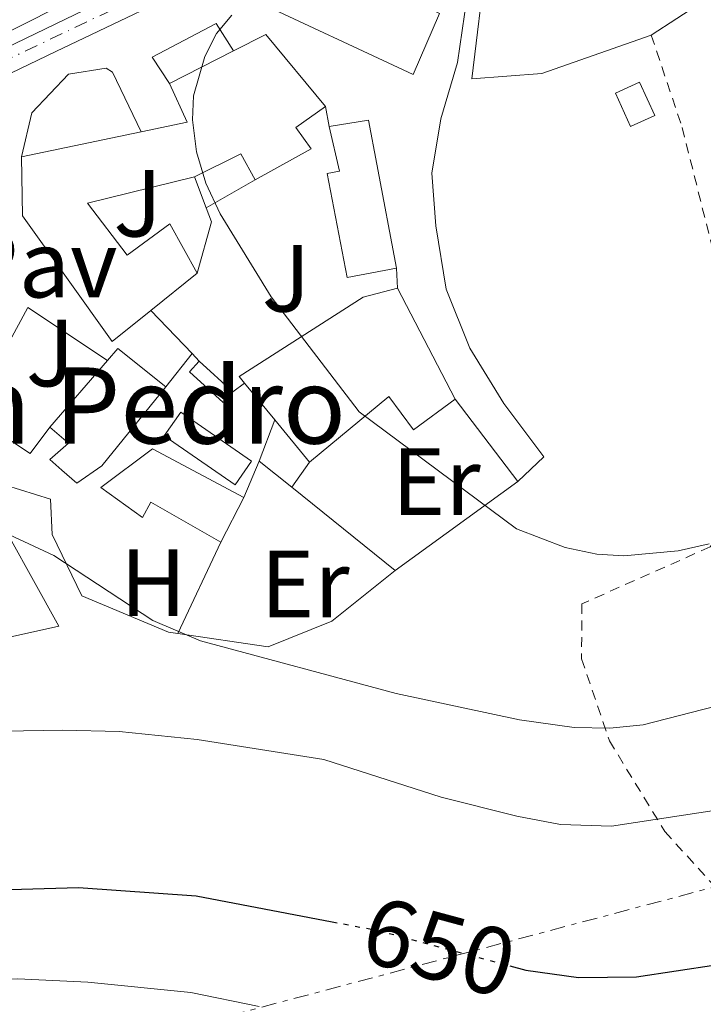
# Model space of a CAD drawing. Units: metres. Extents: x 644875 to 648333, y 4734580 to 4736965.
# Drawn here: x 645721 to 645793, y 4734906 to 4735010 of the extents above; entities that cross this region are included whole.
import ezdxf
from ezdxf.enums import TextEntityAlignment as Align

# ---------------------------------------------------------------- set-up
doc = ezdxf.new("R2010")
doc.units = ezdxf.units.M
doc.header["$MEASUREMENT"] = 0
for name, pattern in [('DGN Style 2', [1.7399219301090239, 1.043953158065414, -0.6959687720436097]), ('DGN Style 4', [2.7856150101045474, 1.391937544087219, -0.6959687720436097, 0.001739921930109024, -0.6959687720436097]), ('DGN Style 5', [1.217945351076317, 0.5219765790327072, -0.6959687720436097]), ('DGN Style 7', [3.4798438602180486, 1.565929737098122, -0.6959687720436097, 0.5219765790327072, -0.6959687720436097])]:
    doc.linetypes.add(name, pattern=pattern)
for name, color, linetype, lineweight in [('Cota de curva de nivel directora', 7, 'Continuous', 0), ('Curva de nivel directora', 30, 'Continuous', 30), ('Curva de nivel directora no vista', 30, 'DGN Style 5', 30), ('Curva de nivel intermedia', 30, 'Continuous', 0), ('Edificio', 1, 'Continuous', 13), ('Eje pista pavimentada', 7, 'DGN Style 4', 0), ('Etiqueta de uso rústico', 92, 'Continuous', 0), ('Línea  de muro-pared o tapia', 1, 'Continuous', 13), ('Línea de asfalto', 7, 'Continuous', 13), ('Línea de cambio de uso (parcela vista)', 92, 'Continuous', 0), ('Línea de muro de contención', 1, 'Continuous', 13), ('Línea de pavimento', 1, 'Continuous', 0), ('Línea eléctrica', 6, 'DGN Style 7', 0), ('pavimentado', 23, 'Continuous', 0), ('Pavimento', 7, 'Continuous', 0), ('Tela metálica o alambrada', 7, 'DGN Style 2', 0), ('Texto de Iglesia-ermita', 51, 'Continuous', 0), ('Zona ajardinada', 92, 'Continuous', 0)]:
    doc.layers.add(name, color=color, linetype=linetype, lineweight=lineweight)
doc.styles.add('Style-Arial', font='arial.ttf')

msp = doc.modelspace()

# ---------------------------------------------------------------- linework, layer by layer
at = {"layer": 'Curva de nivel directora', "color": 30, "linetype": 'Continuous', "lineweight": 30, "elevation": 650.0000000000001, "flags": 128}
for points in [[(645643.0399999992, 4734926.650000001), (645646.3200000003, 4734926.040000001), (645654.2799999998, 4734926.600000001), (645664.0199999985, 4734926.760000001), (645670.5699999998, 4734926.630000001), (645676.5699999991, 4734926.100000001), (645683.0699999991, 4734924.869999999), (645688.5699999997, 4734922.990000002), (645701.7300000006, 4734919.699999999), (645710.3499999995, 4734918.100000001), (645727.110000001, 4734918.57), (645739.4499999991, 4734917.690000001), (645753.7299999997, 4734914.980000001)], [(645772.3499999989, 4734910.350000001), (645774.0199999985, 4734909.9), (645779.5599999995, 4734909.12), (645785.6199999991, 4734909.210000002), (645793.9599999986, 4734910.470000001)]]:
    msp.add_lwpolyline(points, dxfattribs=at)
at = {"layer": 'Curva de nivel directora no vista', "color": 30, "linetype": 'DGN Style 5', "lineweight": 30, "elevation": 650.0000000000005, "flags": 128}
msp.add_lwpolyline([(645753.7299999997, 4734914.980000001), (645758.6600000006, 4734914.04), (645772.3499999989, 4734910.350000001)], dxfattribs=at)
at = {"layer": 'Curva de nivel intermedia', "color": 30, "linetype": 'Continuous', "lineweight": 0, "flags": 128}
for points, elevation in [([(645743.2100000011, 4735010.130000001), (645741.6100000006, 4735008.21), (645740.3800000013, 4735005.79), (645739.1900000023, 4735001.65), (645739.0700000015, 4734999.149999999), (645739.5099999995, 4734995.789999999), (645740.4800000018, 4734992.49), (645741.9700000006, 4734989.259999998), (645747.3400000016, 4734980.560000001), (645756.5400000016, 4734968.480000001), (645773.0400000017, 4734956.220000001), (645778.1500000014, 4734954.239999999), (645781.4800000017, 4734953.569999999), (645784.3200000004, 4734953.390000001), (645790, 4734953.92), (645793.2700000001, 4734954.630000001)], 665), ([(645642.1800000009, 4734964.59), (645645.7100000002, 4734962.250000001), (645654.7500000015, 4734957.15), (645661.1300000007, 4734954.4), (645668.2600000009, 4734950.82), (645671.4800000018, 4734949.760000001), (645676.6100000015, 4734947.439999998), (645682.2799999999, 4734943.810000001), (645688.99, 4734938.970000002), (645696.2499999999, 4734935.06), (645702.5500000007, 4734933.849999998), (645705.3899999994, 4734933.899999999), (645713.0899999996, 4734934.880000001), (645725.4800000016, 4734935.09), (645731.3900000014, 4734934.960000001), (645739.5699999998, 4734934.119999998), (645752.8600000002, 4734932.02), (645765.1600000005, 4734928.059999999), (645773.0900000009, 4734926.069999999), (645777.6700000007, 4734925.189999999), (645783.0100000006, 4734925.010000001), (645799.2699999993, 4734927.5)], 655), ([(645795.1800000012, 4734937.909999999), (645786.3200000009, 4734935.63), (645782.8499999996, 4734935.279999998), (645779.1100000002, 4734935.380000002), (645773.3800000015, 4734936.180000001), (645760.4199999997, 4734938.949999999), (645739.9000000006, 4734944.449999999), (645734.9200000007, 4734946.600000001), (645724.5400000005, 4734953.429999999), (645718.280000002, 4734956.32)], 660.0000000000001), ([(645547.3100000008, 4734950.619999999), (645556.9600000001, 4734948.369999998), (645566.8600000021, 4734944.369999999), (645582.7300000016, 4734936.309999999), (645601.5000000005, 4734923.929999999), (645605.020000001, 4734922.449999998), (645615.8200000013, 4734916.279999999), (645622.4300000007, 4734913.98), (645633.8400000014, 4734910.88), (645643.9199999998, 4734909.069999999), (645661.6500000014, 4734907.819999999), (645680.0100000012, 4734908.11), (645688.8400000002, 4734907.819999999), (645697.5000000015, 4734907.949999999), (645702.6100000012, 4734908.439999999), (645720.7499999997, 4734908.98), (645728.0900000001, 4734908.650000001), (645738.9100000005, 4734907.560000001), (645746.0600000009, 4734906.09)], 645.0000000000001)]:
    msp.add_lwpolyline(points, dxfattribs=dict(at, elevation=elevation))
at = {"layer": 'Edificio', "color": 51, "linetype": 'Continuous', "lineweight": 13, "extrusion": (-0.07195771960821795, 0.1515687836113518, 0.9858240159497843), "elevation": 671871.19002404, "flags": 128}
msp.add_lwpolyline([(-2614065.664145656, -3943668.36812755), (-2614069.450435517, -3943668.487329403), (-2614071.872235217, -3943658.83197927)], dxfattribs=at)
at = {"layer": 'Edificio', "color": 51, "linetype": 'Continuous', "lineweight": 13, "extrusion": (0.007091524997927063, 0.003609079686598679, 0.9999683419073925), "elevation": 22336.01959566271, "flags": 128}
msp.add_lwpolyline([(645715.6970145917, 4734953.185088443), (645722.4172711078, 4734956.605110716)], dxfattribs=at)
at = {"layer": 'Edificio', "color": 51, "linetype": 'Continuous', "lineweight": 13, "extrusion": (-0.0654644689392046, 0.09705144462812149, 0.9931240710012534), "elevation": 417929.2578024442, "flags": 128}
msp.add_lwpolyline([(-3183176.368779806, -3539759.979017068), (-3183180.923901521, -3539758.099744293), (-3183181.680055753, -3539762.541661759)], dxfattribs=at)
at = {"layer": 'Edificio', "color": 1, "linetype": 'Continuous', "lineweight": 13, "elevation": 672.279999999999, "flags": 128}
msp.add_lwpolyline([(645787.5700000003, 4734999.600000001), (645785.0199999996, 4734998.439999999), (645783.4199999999, 4735001.930000001), (645785.9600000001, 4735003.100000001), (645787.5700000003, 4734999.600000001)], close=True, dxfattribs=at)
at = {"layer": 'Edificio', "color": 51, "linetype": 'Continuous', "lineweight": 13, "elevation": 672.279999999999, "flags": 128}
msp.add_lwpolyline([(645785.0199999996, 4734998.439999999), (645783.4199999999, 4735001.930000001), (645785.9600000001, 4735003.100000001), (645787.5700000003, 4734999.600000001), (645785.0199999996, 4734998.439999999)], dxfattribs=at)
at = {"layer": 'Edificio', "color": 51, "linetype": 'Continuous', "lineweight": 13, "extrusion": (-0.04196921682036809, -0.00872825943892761, 0.9990807786794078), "elevation": -67761.76129661847, "flags": 128}
msp.add_lwpolyline([(-4504329.125619883, 1594855.452685277), (-4504329.125619883, 1594868.283004838)], dxfattribs=at)
at = {"layer": 'Edificio', "color": 51, "linetype": 'Continuous', "lineweight": 13, "extrusion": (0.02274754057289527, -0.07980421571727525, 0.996550970373134), "elevation": -362517.2714600276, "flags": 128}
msp.add_lwpolyline([(1918981.455758015, 4361563.557120873), (1918980.772582657, 4361566.569789364), (1918975.424358648, 4361565.605735447)], dxfattribs=at)
at = {"layer": 'Edificio', "color": 51, "linetype": 'Continuous', "lineweight": 13, "extrusion": (-0.051963624877749, -0.04186844214920243, 0.9977709232291567), "elevation": -231134.6131202878, "flags": 128}
msp.add_lwpolyline([(-3281936.104660333, 3465907.792442672), (-3281936.104660333, 3465901.498628248)], dxfattribs=at)
at = {"layer": 'Edificio', "color": 51, "linetype": 'Continuous', "lineweight": 13, "extrusion": (0.02383201752574383, -0.04585500402406727, 0.9986637840367526), "elevation": -201063.1136640347, "flags": 128}
msp.add_lwpolyline([(2756582.965877607, 3898445.941137469), (2756582.965877607, 3898432.782809308)], dxfattribs=at)
at = {"layer": 'Edificio', "color": 51, "linetype": 'Continuous', "lineweight": 13, "extrusion": (0.2357221459894221, -0.1725544776149049, 0.9563785977034351), "elevation": -664189.0253017886, "flags": 128}
msp.add_lwpolyline([(4202107.092035303, 2176716.482549173), (4202108.724625718, 2176716.345623865), (4202108.463773025, 2176709.602052416)], dxfattribs=at)
at = {"layer": 'Edificio', "color": 51, "linetype": 'Continuous', "lineweight": 13, "extrusion": (0.01483445492933437, 0.01719224909001673, 0.9997421495156521), "elevation": 91651.9033906017, "flags": 128}
msp.add_lwpolyline([(2604380.845046429, -4005704.928291317), (2604380.845046429, -4005714.176301914)], dxfattribs=at)
at = {"layer": 'Edificio', "color": 1, "linetype": 'Continuous', "lineweight": 13, "extrusion": (0.03240544777814676, -0.02953770908480832, 0.9990382428597612), "elevation": -118270.0426514894, "flags": 128}
msp.add_lwpolyline([(3934391.861317704, 2709890.114736589), (3934390.332331112, 2709890.114736589), (3934390.341487499, 2709894.904080611), (3934391.863083575, 2709894.897350602), (3934391.861317704, 2709890.114736589)], close=True, dxfattribs=at)
at = {"layer": 'Edificio', "color": 51, "linetype": 'Continuous', "lineweight": 13, "extrusion": (0.03240544777814676, -0.02953770908480832, 0.9990382428597612), "elevation": -118270.0426367205, "flags": 128}
msp.add_lwpolyline([(3934391.861317704, 2709890.114736589), (3934390.332331112, 2709890.114736589), (3934390.341487499, 2709894.904080611), (3934391.863083575, 2709894.897350602)], dxfattribs=at)
at = {"layer": 'Edificio', "color": 51, "linetype": 'Continuous', "lineweight": 13, "extrusion": (0.03244011163314151, -0.02959126330736526, 0.9990355330483013), "elevation": -118501.2382301174, "flags": 128}
msp.add_lwpolyline([(3933389.107756615, 2711340.08811833), (3933389.107756615, 2711335.305503982)], dxfattribs=at)
at = {"layer": 'Edificio', "color": 51, "linetype": 'Continuous', "lineweight": 13, "extrusion": (0.06470477022399676, -0.07833753628452833, 0.9948248705772941), "elevation": -328475.7931833637, "flags": 128}
msp.add_lwpolyline([(3513242.391625717, 3222753.612464917), (3513242.391625717, 3222758.631927039)], dxfattribs=at)
at = {"layer": 'Edificio', "color": 1, "linetype": 'Continuous', "lineweight": 13, "extrusion": (0.03475029081275549, -0.008163744519028395, 0.9993626821949363), "elevation": -15550.90836314249, "flags": 128}
msp.add_lwpolyline([(4757154.443201329, 453987.794667939), (4757151.601786335, 453988.9152306709), (4757154.908609272, 453997.3194511622), (4757157.747737269, 453996.2086171971), (4757154.443201329, 453987.794667939)], close=True, dxfattribs=at)
at = {"layer": 'Edificio', "color": 51, "linetype": 'Continuous', "lineweight": 13, "extrusion": (0.03475029081275549, -0.008163744519028395, 0.9993626821949363), "elevation": -15550.90836314249, "flags": 128}
msp.add_lwpolyline([(4757151.601786335, 453988.9152306709), (4757154.908609272, 453997.3194511622), (4757157.747737269, 453996.2086171971), (4757154.443201329, 453987.794667939), (4757151.601786335, 453988.9152306709)], dxfattribs=at)
at = {"layer": 'Edificio', "color": 51, "linetype": 'Continuous', "lineweight": 13, "extrusion": (0.06501918649288092, -0.07891369755719278, 0.9947588319415193), "elevation": -331000.9088643778, "flags": 128}
msp.add_lwpolyline([(3509295.375343474, 3226787.322398237), (3509295.375343473, 3226793.092623536)], dxfattribs=at)
at = {"layer": 'Edificio', "color": 51, "linetype": 'Continuous', "lineweight": 13, "extrusion": (-0.05881421576172483, -0.1156597547987673, 0.9915461205330907), "elevation": -584964.3654260809, "flags": 128}
msp.add_lwpolyline([(-1570626.978060499, 4475240.260569632), (-1570626.978060499, 4475234.942844555)], dxfattribs=at)
at = {"layer": 'Edificio', "color": 1, "linetype": 'Continuous', "lineweight": 13}
for points in [[(645747.6200000001, 4735016.91, 667.9600000000064), (645759.9000000004, 4735010.980000001, 669.070000000007), (645760.5599999997, 4735012.49, 668.8899999999994), (645764.9699999997, 4735010.310000001, 669.4100000000036), (645762.2000000002, 4735003.91, 668.8099999999977), (645745, 4735011.970000001, 668.4700000000012)], [(645751.5300000003, 4734996.09, 668.0399999999936), (645745.6399999997, 4734992.859999999, 668.3000000000029), (645744.1600000003, 4734995.560000001, 668.5500000000029), (645739.2800000003, 4734993.17, 668.4700000000012), (645728.0499999998, 4734990.390000001, 668.8099999999977), (645732.2400000002, 4734984.930000001, 669.2400000000052), (645736.6900000004, 4734988.210000001, 669.5800000000017), (645739.5800000001, 4734983.060000001, 668.2100000000064), (645734.6900000004, 4734979.119999999, 667.7899999999936), (645730.6699999999, 4734975.880000001, 667.4400000000023), (645721.2400000002, 4734989.060000001, 667.4400000000023), (645721.1399999997, 4734995.27, 667.529999999999), (645733.6900000004, 4734997.880000001, 668.0800000000017), (645738.5099999999, 4734998.880000001, 668.3000000000029), (645736.6699999999, 4735002.960000001, 667.779999999999), (645743.3899999997, 4735006.380000001, 667.7200000000012), (645746.7599999999, 4735008.109999999, 667.6999999999971), (645753.0300000003, 4735000.550000001, 669.320000000007), (645749.9199999999, 4734998.32, 668.8099999999977)], [(645760.4699999997, 4734983.59, 669.9199999999983), (645755.2999999998, 4734982.600000001, 670.179999999993), (645753.2100000001, 4734993.5, 669.6600000000036), (645754.4900000002, 4734993.74, 670.4499999999971), (645753.4199999999, 4734998.439999999, 670.4100000000036), (645757.5499999998, 4734999.119999999, 670.1999999999971), (645758.3899999997, 4734994.49, 669.4100000000036)], [(645760.5700000003, 4734981.480000001, 670.6000000000058), (645766.6299999999, 4734969.82, 669.9199999999983), (645762.2400000002, 4734966.609999999, 669.75), (645759.6600000003, 4734970.119999999, 669.9199999999983), (645751.3600000005, 4734963.230000001, 669.8300000000017), (645747.7100000001, 4734967.66, 670.4199999999983), (645744.5300000003, 4734971.51, 670.929999999993), (645743.9800000006, 4734972.199999999, 671.029999999999), (645756.9699999997, 4734980.529999999, 671.3699999999953)], [(645729.5700000003, 4734962.82, 666.1600000000036), (645726.9400000004, 4734961, 665.9900000000052), (645725.3799999999, 4734962.369999999, 666.2299999999959), (645724.0999999996, 4734963.49, 666.4199999999983), (645726.0599999997, 4734965.220000001, 668.6399999999994), (645724.1200000001, 4734966.9, 668.3800000000047), (645730.1600000003, 4734973.9, 668.1699999999983), (645731.2300000006, 4734975.140000001, 668.1300000000047), (645736.2800000003, 4734971.119999999, 666.1600000000036)], [(645744.4500000002, 4734959.5, 664.4600000000064), (645742.0599999997, 4734954.800000001, 663.7700000000041), (645734.6900000004, 4734959.01, 663.5200000000041), (645733.8300000001, 4734957.42, 663.429999999993), (645729.4800000006, 4734960.560000001, 663.6000000000058), (645734.8799999999, 4734964.609999999, 665.0500000000029)]]:
    msp.add_polyline3d(points, close=True, dxfattribs=at)
at = {"layer": 'Edificio', "color": 51, "linetype": 'Continuous', "lineweight": 13}
for points in [[(645759.9000000004, 4735010.980000001, 669.070000000007), (645760.5599999997, 4735012.49, 668.8899999999994), (645764.9699999997, 4735010.310000001, 669.4100000000036), (645762.2000000002, 4735003.91, 668.8099999999977), (645745, 4735011.970000001, 668.4700000000012), (645747.6200000001, 4735016.91, 667.9600000000064), (645759.9000000004, 4735010.980000001, 669.070000000007)], [(645753.0300000003, 4735000.550000001, 669.320000000007), (645749.9199999999, 4734998.32, 668.8099999999977), (645751.5300000003, 4734996.09, 668.0399999999936), (645745.6399999997, 4734992.859999999, 668.3000000000029)], [(645753.4199999999, 4734998.439999999, 670.4100000000036), (645757.5499999998, 4734999.119999999, 670.1999999999971), (645758.3899999997, 4734994.49, 669.4100000000036), (645760.4699999997, 4734983.59, 669.9199999999983)], [(645760.4699999997, 4734983.59, 669.9199999999983), (645755.2999999998, 4734982.600000001, 670.179999999993), (645753.2100000001, 4734993.5, 669.6600000000036), (645754.4900000002, 4734993.74, 670.4499999999971), (645753.4199999999, 4734998.439999999, 670.4100000000036)], [(645734.6900000004, 4734979.119999999, 667.7899999999936), (645730.6699999999, 4734975.880000001, 667.4400000000023), (645721.2400000002, 4734989.060000001, 667.4400000000023), (645721.1399999997, 4734995.27, 667.529999999999)], [(645739.2800000003, 4734993.17, 668.4700000000012), (645728.0499999998, 4734990.390000001, 668.8099999999977), (645732.2400000002, 4734984.930000001, 669.2400000000052), (645736.6900000004, 4734988.210000001, 669.5800000000017), (645739.5800000001, 4734983.060000001, 668.2100000000064)], [(645744.5300000003, 4734971.51, 670.929999999993), (645743.9800000006, 4734972.199999999, 671.029999999999), (645756.9699999997, 4734980.529999999, 671.3699999999953), (645760.5700000003, 4734981.480000001, 670.6000000000058)], [(645736.2800000003, 4734971.119999999, 666.1600000000036), (645729.5700000003, 4734962.82, 666.1600000000036), (645726.9400000004, 4734961, 665.9900000000052), (645725.3799999999, 4734962.369999999, 666.2299999999959)], [(645766.6299999999, 4734969.82, 669.9199999999983), (645762.2400000002, 4734966.609999999, 669.75), (645759.6600000003, 4734970.119999999, 669.9199999999983), (645751.3600000005, 4734963.230000001, 669.8300000000017)], [(645725.3799999999, 4734962.369999999, 666.2299999999959), (645724.0999999996, 4734963.49, 666.4199999999983), (645726.0599999997, 4734965.220000001, 668.6399999999994), (645724.1200000001, 4734966.9, 668.3800000000047)], [(645742.0599999997, 4734954.800000001, 663.7700000000041), (645734.6900000004, 4734959.01, 663.5200000000041), (645733.8300000001, 4734957.42, 663.429999999993), (645729.4800000006, 4734960.560000001, 663.6000000000058), (645734.8799999999, 4734964.609999999, 665.0500000000029), (645744.4500000002, 4734959.5, 664.4600000000064)]]:
    msp.add_polyline3d(points, dxfattribs=at)
at = {"layer": 'Eje pista pavimentada', "color": 7, "linetype": 'DGN Style 4', "lineweight": 0}
msp.add_polyline3d([(645774.8000000007, 4735040.660000001, 664.8699999999955), (645770.5199999983, 4735035.27, 664.5), (645764.8299999975, 4735029.67, 663.3699999999955), (645758.9800000002, 4735025.000000001, 662.3899999999995), (645752.2099999998, 4735020.49, 661.6199999999955), (645741.0300000017, 4735015.62, 660.6999999999971), (645710.07, 4735000.900000001, 659.1100000000007), (645693.2199999989, 4734995.87, 658.2899999999937), (645681.3900000004, 4734992.510000001, 657.3300000000019), (645660.0199999998, 4734988.790000001, 656.320000000007), (645631.1900000004, 4734982.630000001, 655.5500000000029), (645600.07, 4734978.370000001, 653.029999999999), (645572.9400000017, 4734974.570000002, 650.9100000000036)], dxfattribs=at)
at = {"layer": 'Línea  de muro-pared o tapia', "color": 1, "linetype": 'Continuous', "lineweight": 13, "flags": 128}
for points, elevation in [([(645753.0300000003, 4735000.550000001), (645753.4199999999, 4734998.439999999)], 667.9799999999959), ([(645739.0499999998, 4734974.600000001), (645734.6900000004, 4734979.119999999)], 665.929999999993), ([(645739.79, 4734973.83), (645739.0499999998, 4734974.600000001)], 665.929999999993), ([(645746.0599999997, 4734963.33), (645747.7100000001, 4734967.66)], 666.4400000000023), ([(645746.0599999997, 4734963.33), (645744.4500000002, 4734959.5)], 664.6900000000023), ([(645751.3600000005, 4734963.230000001), (645749.4900000002, 4734960.600000001)], 666.6100000000006)]:
    msp.add_lwpolyline(points, dxfattribs=dict(at, elevation=elevation))
at = {"layer": 'Línea  de muro-pared o tapia', "color": 1, "linetype": 'Continuous', "lineweight": 13, "extrusion": (0.02996049649914828, -0.07989465734345126, 0.9963529557227685), "elevation": -358286.99884378, "flags": 128}
msp.add_lwpolyline([(2267191.626499888, 4191492.877365582), (2267191.626499888, 4191489.361501535)], dxfattribs=at)
at = {"layer": 'Línea  de muro-pared o tapia', "color": 1, "linetype": 'Continuous', "lineweight": 13, "extrusion": (-0.02480922484093228, -0.01436323542737867, 0.9995890154612794), "elevation": -83362.56049740093, "flags": 128}
msp.add_lwpolyline([(-3774245.296031035, 2930062.864670686), (-3774245.296031035, 2930056.934518919)], dxfattribs=at)
at = {"layer": 'Línea  de muro-pared o tapia', "color": 1, "linetype": 'Continuous', "lineweight": 13, "extrusion": (-0.01028052910794464, -0.09190287659121117, 0.9957149049780873), "elevation": -441131.4829161686, "flags": 128}
msp.add_lwpolyline([(115350.9898861022, 4757016.678161293), (115351.6998961912, 4757015.27239258), (115350.8249390256, 4757009.757453782)], dxfattribs=at)
at = {"layer": 'Línea  de muro-pared o tapia', "color": 1, "linetype": 'Continuous', "lineweight": 13, "extrusion": (-0.0898840315180059, -0.06685589126841437, 0.993705766653679), "elevation": -373940.8652740128, "flags": 128}
msp.add_lwpolyline([(-3413862.53262062, 3323048.672528433), (-3413862.53262062, 3323047.154964595)], dxfattribs=at)
at = {"layer": 'Línea  de muro-pared o tapia', "color": 1, "linetype": 'Continuous', "lineweight": 13, "extrusion": (0.04281429845110638, -0.05638956380955342, 0.9974904274936718), "elevation": -238689.3817857206, "flags": 128}
msp.add_lwpolyline([(3377598.45598515, 3372211.474825432), (3377598.45598515, 3372200.599343833)], dxfattribs=at)
at = {"layer": 'Línea  de muro-pared o tapia', "color": 1, "linetype": 'Continuous', "lineweight": 13, "extrusion": (-0.03031887400364633, 0.02413134869275406, 0.9992489398990724), "elevation": 95348.69719564922, "flags": 128}
msp.add_lwpolyline([(-4106885.639843704, -2441565.829328625), (-4106885.639843704, -2441570.216434733)], dxfattribs=at)
at = {"layer": 'Línea  de muro-pared o tapia', "color": 1, "linetype": 'Continuous', "lineweight": 13, "extrusion": (-0.1036029612639599, -0.07522300611281739, 0.9917700972345806), "elevation": -422421.1526539737, "flags": 128}
msp.add_lwpolyline([(-3452110.414567966, 3277403.681038893), (-3452110.414567966, 3277387.66935878)], dxfattribs=at)
at = {"layer": 'Línea  de muro-pared o tapia', "color": 1, "linetype": 'Continuous', "lineweight": 13, "extrusion": (0.008454977729976066, -0.1083325503344003, 0.9940787553758658), "elevation": -506834.4956295022, "flags": 128}
msp.add_lwpolyline([(1012186.276743898, 4642778.893987984), (1012192.998189518, 4642764.16942793), (1012178.189571438, 4642762.052772422)], dxfattribs=at)
at = {"layer": 'Línea  de muro-pared o tapia', "color": 1, "linetype": 'Continuous', "lineweight": 13}
for points in [[(645737.0700000003, 4735017.16, 663.5399999999936), (645715.29, 4735006.09, 661.9199999999983), (645712.8399999999, 4735005.980000001, 661.9199999999983), (645705.5700000003, 4735007.640000001, 660.3000000000029), (645704.3300000001, 4735007.75, 660.2200000000012)], [(645724.1200000001, 4734966.9, 662.5099999999948), (645722.0499999998, 4734964.140000001, 662.2599999999948), (645715.7599999999, 4734968.27, 662.1699999999983), (645721.8099999997, 4734979.430000001, 662.429999999993), (645730.1600000003, 4734973.9, 662.7700000000041)], [(645737.5499999998, 4734945.220000001, 660.5800000000017), (645736.5499999998, 4734945.369999999, 660.5500000000029), (645727.4699999997, 4734949.189999999, 660.7200000000012), (645724.3600000005, 4734955.630000001, 660.8899999999994), (645724.1699999999, 4734959.32, 660.8899999999994)], [(645760.3399999999, 4734951.850000001, 664.3099999999977), (645753.6799999997, 4734946.529999999, 662), (645747.0199999996, 4734943.83, 660.8899999999994), (645737.5499999998, 4734945.220000001, 660.5800000000017)]]:
    msp.add_polyline3d(points, dxfattribs=at)
at = {"layer": 'Línea de asfalto', "color": 7, "linetype": 'Continuous', "lineweight": 13, "elevation": 665.7100000000065, "flags": 128}
msp.add_lwpolyline([(645760.4699999989, 4734983.59), (645760.5699999994, 4734981.480000002)], dxfattribs=at)
at = {"layer": 'Línea de asfalto', "color": 7, "linetype": 'Continuous', "lineweight": 13, "extrusion": (-0.05869684538172144, 0.01835205167180045, 0.9981071498299517), "elevation": 49653.88537303373, "flags": 128}
msp.add_lwpolyline([(-4711912.45381763, -795128.0459335911), (-4711912.45381763, -795119.75310536)], dxfattribs=at)
at = {"layer": 'Línea de asfalto', "color": 7, "linetype": 'Continuous', "lineweight": 13}
for points in [[(645775.0899999992, 4735038.53, 664.779999999999), (645775.449999999, 4735037.25, 664.6999999999972), (645774.6199999999, 4735033.960000002, 665.1300000000047), (645771.3200000006, 4735026.670000001, 666.8300000000019), (645769.4600000009, 4735018.710000001, 667.6900000000024), (645767.8599999984, 4735011.920000001, 667.7700000000041), (645766.8700000005, 4735005.15, 667.6900000000024), (645765.1200000002, 4734999.24, 667.600000000006), (645764.1900000004, 4734993.560000001, 667.7700000000041), (645764.6099999984, 4734988.029999999, 667.5200000000041), (645765.6799999991, 4734981.359999999, 667.3500000000058), (645768.16, 4734975.180000002, 666.9199999999984), (645771.7399999986, 4734969.36, 666.5800000000017), (645775.9299999997, 4734963.76, 665.8899999999995), (645773.1900000015, 4734961.180000001, 665.8899999999995)], [(645772.1499999977, 4735035.02, 664.3899999999994), (645765.7799999996, 4735028.550000001, 663.3699999999955), (645759.7699999993, 4735023.750000002, 662.3899999999995), (645752.8400000001, 4735019.400000002, 661.6199999999955), (645741.899999999, 4735014.540000003, 660.6999999999971), (645724.7399999973, 4735006.320000002, 659.6100000000006), (645710.5700000006, 4734999.490000002, 659.1100000000007), (645693.6399999993, 4734994.430000001, 658.2899999999937), (645681.7199999989, 4734991.040000002, 657.3300000000019), (645660.25, 4734987.380000001, 656.320000000007), (645631.9799999995, 4734981.280000002, 655.5500000000029), (645600.28, 4734976.880000002, 653.4100000000037), (645573.25, 4734973.109999999, 650.9199999999984)], [(645630.3999999969, 4734983.980000001, 655.5500000000029), (645659.7899999997, 4734990.180000002, 656.320000000007), (645681.0599999973, 4734993.970000003, 657.3300000000019), (645692.800000001, 4734997.310000001, 658.2899999999937), (645709.5499999991, 4735002.310000001, 659.1100000000007), (645717.3900000001, 4735005.689999999, 659.6100000000006), (645740.1599999999, 4735016.699999999, 660.6999999999971), (645751.5799999973, 4735021.580000001, 661.6199999999955), (645758.1900000012, 4735026.240000002, 662.3899999999995), (645764.4200000007, 4735031.290000001, 663.4600000000064)], [(645736.6700000009, 4735002.960000002, 662.0899999999967), (645734.8500000014, 4735005.730000001, 662.6900000000023), (645741.5599999991, 4735009.25, 663.7100000000064), (645743.3899999999, 4735006.380000002, 663.6199999999953)], [(645721.140000001, 4734995.270000001, 661.75), (645722.2299999993, 4734999.859999999, 662.0899999999967), (645726.0599999982, 4735003.95, 662.3399999999965), (645730.0100000022, 4735004.560000001, 662.429999999993), (645730.6999999986, 4735004.16, 662.429999999993), (645733.6900000013, 4734997.880000002, 662.259999999995)]]:
    msp.add_polyline3d(points, dxfattribs=at)
at = {"layer": 'Línea de cambio de uso (parcela vista)', "color": 92, "linetype": 'Continuous', "lineweight": 0, "extrusion": (0.006837541341953836, 0.01452409003518581, 0.9998711411162176), "elevation": 73847.1326809243, "flags": 128}
msp.add_lwpolyline([(645722.4415529745, 4734381.620920857), (645717.9304959192, 4734372.039910251)], dxfattribs=at)
at = {"layer": 'Línea de cambio de uso (parcela vista)', "color": 92, "linetype": 'Continuous', "lineweight": 0}
msp.add_polyline3d([(645768.3600000005, 4735003.449999999, 669.5500000000029), (645769.8700000001, 4735015.859999999, 669.4600000000064), (645773.2699999996, 4735023.710000001, 669.029999999999), (645779.0499999998, 4735029.67, 669.2100000000064), (645783.8399999999, 4735030.380000001, 669.6000000000058), (645792.5700000003, 4735011.52, 670.5399999999936), (645787.1799999997, 4735008.02, 670.2299999999959), (645775.7199999997, 4735004, 669.5500000000029), (645768.3600000005, 4735003.449999999, 669.5500000000029)], dxfattribs=at)
at = {"layer": 'Línea de muro de contención', "color": 1, "linetype": 'Continuous', "lineweight": 13, "extrusion": (-0.01898192350476326, 0.01530800282696019, 0.9997026316007721), "elevation": 60889.20532178182, "flags": 128}
msp.add_lwpolyline([(-4091125.89760155, -2468972.685788946), (-4091125.897601551, -2468958.743027384)], dxfattribs=at)
at = {"layer": 'Línea de pavimento', "color": 1, "linetype": 'Continuous', "lineweight": 0, "extrusion": (-0.02378553751214146, -0.02988219154319428, 0.9992703852480742), "elevation": -156188.2919786238, "flags": 128}
msp.add_lwpolyline([(-2443591.143897153, 4103831.302775451), (-2443591.143897153, 4103826.851685696)], dxfattribs=at)
at = {"layer": 'Línea eléctrica', "color": 6, "linetype": 'DGN Style 7', "lineweight": 0}
msp.add_polyline3d([(648306.489999998, 4735901.100000001, 662.779999999999), (648302.1999999988, 4735876.189999999, 661.9199999999983), (648274.8099999988, 4735740.31, 658.0599999999977), (648257.6499999993, 4735591.59, 655.1600000000036), (648247.8399999992, 4735449.77, 658.2899999999936), (648226.6299999994, 4735290.84, 652.6399999999994), (648202.57, 4735110.769999999, 648.820000000007), (647985.760000002, 4735014.210000001, 698.1399999999994), (647723.5500000005, 4734898.210000002, 720.4799999999959), (647490.9100000008, 4734917.140000001, 724.5200000000042), (647205.3099999982, 4734942.33, 714.6199999999953), (647041.579999999, 4734955.550000001, 704.9799999999959), (646935.7800000012, 4734964.140000001, 709.7100000000065), (646804.7399999992, 4734975.529999999, 719.7599999999949), (646550.8599999984, 4735001.050000001, 676.8699999999953), (646384.2100000001, 4735015.460000001, 674.1900000000023), (646214.5799999976, 4734992.4, 658.9799999999959), (645940.4799999996, 4734944.619999999, 624.8600000000006), (645798.3099999987, 4734919.830000001, 652.570000000007), (645618.3782680715, 4734872.02709573, 636.9088999999949), (645613.9100000008, 4734870.84, 636.5200000000041)], dxfattribs=at)
at = {"layer": 'pavimentado', "color": 23, "linetype": 'Continuous', "lineweight": 0}
for points in [[(645630.3999999975, 4734983.980000001, 655.5500000000029), (645659.79, 4734990.180000001, 656.320000000007), (645681.0599999978, 4734993.970000002, 657.3300000000017), (645692.8000000014, 4734997.310000001, 658.2899999999936), (645709.5499999997, 4735002.310000001, 659.1100000000006), (645717.3900000006, 4735005.689999999, 659.6100000000006), (645740.1600000004, 4735016.699999999, 660.6999999999971)], [(645741.8999999994, 4735014.540000002, 660.6999999999971), (645724.7399999977, 4735006.320000002, 659.6100000000006), (645710.5700000012, 4734999.49, 659.1100000000006), (645693.6399999997, 4734994.430000001, 658.2899999999936), (645681.7199999995, 4734991.040000001, 657.3300000000017), (645660.2500000005, 4734987.38, 656.320000000007), (645631.98, 4734981.28, 655.5500000000029)]]:
    msp.add_polyline3d(points, dxfattribs=at)
at = {"layer": 'Tela metálica o alambrada', "color": 7, "linetype": 'DGN Style 2', "lineweight": 0}
msp.add_polyline3d([(645787.1799999997, 4735008.02, 670.8000000000029), (645790.4299999997, 4734998.350000001, 671.1399999999994), (645796.4600000001, 4734974.220000001, 669.2599999999948), (645798.2800000003, 4734960.480000001, 667.7200000000012), (645793.3600000005, 4734954.32, 666.3600000000006), (645779.9000000004, 4734948.34, 663.9700000000012), (645779.8799999999, 4734942.58, 662.429999999993), (645782.79, 4734933.980000001, 660.1199999999953), (645788.5999999996, 4734924.460000001, 656.4499999999971), (645797.1799999997, 4734914.99, 651.8399999999965)], dxfattribs=at)

# ---------------------------------------------------------------- texts
at = {"layer": 'Cota de curva de nivel directora', "color": 7, "linetype": 'Continuous', "lineweight": 0, "style": 'Style-Arial'}
msp.add_text('650', height=7.000000000000002, rotation=344.91546, dxfattribs=at).set_placement((645764.939452007, 4734912.34760084, 650), align=Align.MIDDLE_CENTER)
at = {"layer": 'Etiqueta de uso rústico', "color": 92, "linetype": 'Continuous', "lineweight": 0, "style": 'Style-Arial'}
for s, p in [('Er', (645764.6254566079, 4734961.180010001, 664.8800000000047)), ('H', (645734.961645989, 4734950.57001, 660.2899999999936)), ('Er', (645750.8854566102, 4734950.44001, 661.9199999999983))]:
    msp.add_text(s, height=7.000000000000002, dxfattribs=at).set_placement(p, align=Align.MIDDLE_CENTER)
at = {"layer": 'Pavimento', "color": 7, "linetype": 'Continuous', "lineweight": 0, "style": 'Style-Arial'}
msp.add_text('Pav', height=7.000000000000002, dxfattribs=at).set_placement((645723.0157062557, 4734984.00001, 662.5800000000017), align=Align.MIDDLE_CENTER)
at = {"layer": 'Texto de Iglesia-ermita', "color": 51, "linetype": 'Continuous', "lineweight": 0, "style": 'Style-Arial'}
msp.add_text('San Pedro', height=8, dxfattribs=at).set_placement((645702.8500000008, 4734965.16, 659.7599999999948))
at = {"layer": 'Zona ajardinada', "color": 92, "linetype": 'Continuous', "lineweight": 0, "style": 'Style-Arial'}
for p in [(645733.3369051348, 4734990.390010002, 663.9700000000012), (645748.8969051362, 4734982.510010001, 665.0800000000017), (645724.1569051349, 4734974.67001, 662.0800000000017)]:
    msp.add_text('J', height=7.000000000000002, dxfattribs=at).set_placement(p, align=Align.MIDDLE_CENTER)

doc.saveas('drawing.dxf')
